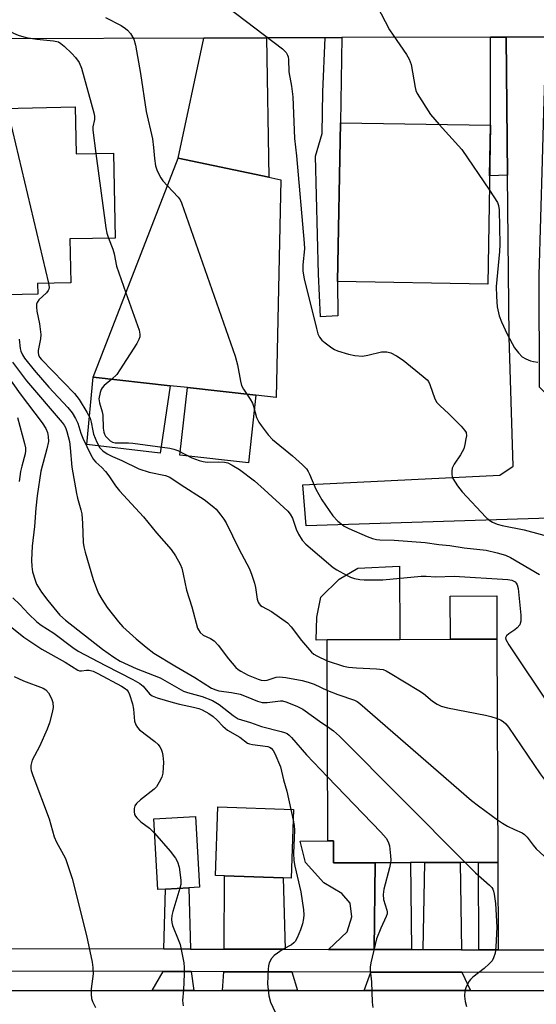
# Model space of a CAD drawing. Units: inches. Extents: x 1285758 to 1291758, y 465453 to 469453.
# Drawn here: x 1291238 to 1291375, y 466332 to 466594 of the extents above; entities that cross this region are included whole.
import ezdxf

# ---------------------------------------------------------------- set-up
doc = ezdxf.new("R2010")
doc.units = ezdxf.units.IN
doc.header["$MEASUREMENT"] = 0
for name, color, linetype in [('BLDG-Footprint', 5, 'Continuous'), ('CULTRL-Pad', 6, 'Continuous'), ('TRANS-Driveway', 251, 'Continuous'), ('TRANS-Non Street Sidewalk', 7, 'Continuous'), ('TRANS-Road', 130, 'Continuous'), ('TRANS-Street Sidewalk', 7, 'Continuous'), ('Undefined', 1, 'Continuous')]:
    doc.layers.add(name, color=color, linetype=linetype)

msp = doc.modelspace()

# ---------------------------------------------------------------- linework, layer by layer
at = {"layer": 'BLDG-Footprint'}
for points, elevation in [([(1291252.25, 466570.98), (1291252.5, 466558.5), (1291262.44, 466558.7), (1291262.89, 466536.14), (1291250.85, 466535.9), (1291251.09, 466524.26), (1291242.25, 466524.08), (1291242.31, 466521.18), (1291225.69, 466520.85), (1291224.86, 466562.9), (1291229.32, 466562.99), (1291229.17, 466570.52), (1291233.26, 466570.6)], 326.3), ([(1291362.68, 466566.09), (1291361.95, 466523.89), (1291322.05, 466524.58), (1291322.77, 466566.78)], 321.11), ([(1291306.97, 466551.61), (1291305.66, 466493.76), (1291300.3, 466494.35), (1291282.1, 466496.37), (1291277.49, 466496.88), (1291257.05, 466499.14), (1291279.61, 466557.32), (1291303.75, 466552.28)], 324.7), ([(1291364.38, 466429.53), (1291364.6, 466370.2), (1291359.47, 466370.18), (1291354.62, 466370.16), (1291345.25, 466370.13), (1291341.44, 466370.12), (1291332.08, 466370.08), (1291320.99, 466370.04), (1291320.97, 466375.91), (1291319.46, 466375.9), (1291319.26, 466429.36), (1291338.57, 466429.43), (1291352.04, 466429.48)], 330.49), ([(1291310.28, 466384.26), (1291309.67, 466366), (1291307.6, 466366.07), (1291292.01, 466366.59), (1291289.57, 466366.67), (1291290.18, 466384.93)], 336.69), ([(1291276.28, 466363.09), (1291274.21, 466362.97), (1291273.17, 466381.77), (1291284.23, 466382.39), (1291285.28, 466363.59), (1291282.48, 466363.43)], 337.63)]:
    msp.add_lwpolyline(points, close=True, dxfattribs=dict(at, elevation=elevation))
at = {"layer": 'CULTRL-Pad'}
for points in [[(1291277.49, 466496.88), (1291274.9, 466478.97), (1291255.39, 466481.28), (1291257.05, 466499.14)], [(1291300.3, 466494.35), (1291298.31, 466476.37), (1291280.11, 466478.39), (1291282.1, 466496.37)], [(1291319.26, 466429.36), (1291316.38, 466429.29), (1291316.51, 466435.38), (1291317.58, 466440.67), (1291322.48, 466445.43), (1291327.38, 466448.36), (1291338.49, 466448.95), (1291338.57, 466429.43)], [(1291364.38, 466429.53), (1291352.04, 466429.48), (1291352, 466440.98), (1291364.34, 466441.03)]]:
    msp.add_lwpolyline(points, close=True, dxfattribs=at)
at = {"layer": 'TRANS-Driveway'}
for points in [[(1291286.46, 466589.27), (1291303.14, 466589.32), (1291303.75, 466552.28), (1291279.61, 466557.32)], [(1291376.81, 466569.65), (1291376.43, 466556.71), (1291375.53, 466526.22), (1291375.65, 466496.62), (1291382.61, 466489.71), (1291384.47, 466487.17), (1291398.8, 466487.22), (1291398.16, 466474.04), (1291413.18, 466473.86), (1291412.07, 466462.75), (1291313.67, 466459.61), (1291312.78, 466470.54), (1291365.18, 466473.11), (1291368.73, 466475.49), (1291367.65, 466509.91), (1291367.24, 466552.82), (1291366.89, 466589.54), (1291377.39, 466589.57)], [(1291341.71, 466347.02), (1291331.72, 466347.05), (1291332.07, 466370.08), (1291341.44, 466370.12)], [(1291354.98, 466346.99), (1291344.82, 466347.02), (1291345.25, 466370.13), (1291354.62, 466370.16)], [(1291308.07, 466347.1), (1291291.84, 466347.13), (1291292.01, 466366.59), (1291307.6, 466366.07)], [(1291282.95, 466347.16), (1291275.83, 466347.17), (1291276.28, 466363.09), (1291282.48, 466363.43)], [(1291283.12, 466341.15), (1291283.83, 466336.18), (1291272.74, 466336.18), (1291275.67, 466341.17)], [(1291309.9, 466341.09), (1291311.4, 466336.18), (1291291.46, 466336.18), (1291291.79, 466341.13)], [(1291355.08, 466340.99), (1291357.36, 466336.18), (1291329.08, 466336.18), (1291330.84, 466341.05)]]:
    msp.add_lwpolyline(points, close=True, dxfattribs=at)
at = {"layer": 'TRANS-Non Street Sidewalk'}
for points in [[(1291318.71, 466589.38), (1291323.13, 466589.39), (1291322.77, 466566.78), (1291322.05, 466524.58), (1291322.1, 466515.46), (1291317.46, 466515.22), (1291316.97, 466526.5), (1291316.19, 466557.92), (1291317.93, 466563.91), (1291318.11, 466574.97)], [(1291367.24, 466552.82), (1291362.45, 466552.7), (1291362.68, 466566.09), (1291362.7, 466589.52), (1291366.89, 466589.54)], [(1291332.07, 466370.08), (1291331.72, 466347.05), (1291319.61, 466347.07), (1291324.62, 466351.69), (1291325.8, 466355.71), (1291325.39, 466359.33), (1291323.17, 466361.93), (1291318.34, 466364.72), (1291313.5, 466370.13), (1291312.08, 466375.87), (1291319.46, 466375.9), (1291320.97, 466375.91), (1291320.99, 466370.04)], [(1291364.69, 466346.97), (1291359.56, 466346.98), (1291359.47, 466370.18), (1291364.6, 466370.2)]]:
    msp.add_lwpolyline(points, close=True, dxfattribs=at)
at = {"layer": 'TRANS-Road'}
msp.add_lwpolyline([(1291716.16, 466306.26), (1291573.43, 466306.45), (1291568.45, 466306.45), (1291277.54, 466306.83), (1291260.5, 466306.85), (1291140.96, 466307.01), (1291142.44, 466336.18), (1291272.74, 466336.18), (1291283.83, 466336.18), (1291291.46, 466336.18), (1291311.4, 466336.18), (1291329.08, 466336.18), (1291357.36, 466336.18), (1291392.53, 466336.18), (1291417.97, 466336.18), (1291445.42, 466336.18), (1291457.16, 466336.18), (1291467.07, 466336.18), (1291471.09, 466336.18), (1291549.65, 466336.18), (1291568.63, 466336.18), (1291608.82, 466336.18), (1291621.37, 466336.18), (1291711.86, 466336.18)], close=True, dxfattribs=at)
at = {"layer": 'TRANS-Street Sidewalk'}
for points in [[(1291377.39, 466589.57), (1291366.89, 466589.54), (1291362.7, 466589.52), (1291323.13, 466589.39), (1291318.71, 466589.38), (1291303.14, 466589.32), (1291286.46, 466589.27), (1291233.2, 466589.1)], [(1291144.22, 466347.46), (1291275.83, 466347.17), (1291282.95, 466347.16), (1291291.84, 466347.13), (1291308.07, 466347.1), (1291319.61, 466347.07), (1291331.72, 466347.05), (1291341.71, 466347.02), (1291344.82, 466347.02), (1291354.98, 466346.99), (1291359.56, 466346.98), (1291364.69, 466346.97), (1291383.65, 466346.93)], [(1291394.06, 466340.91), (1291355.08, 466340.99), (1291330.84, 466341.05), (1291309.9, 466341.09), (1291291.79, 466341.13), (1291283.12, 466341.15), (1291275.67, 466341.17), (1291141.22, 466341.47)]]:
    msp.add_lwpolyline(points, dxfattribs=at)
at = {"layer": 'Undefined'}
msp.add_line((1291309.58, 466384.28, 336), (1291310.18, 466381.4, 336), dxfattribs=at)
for points, elevation in [([(1291330.23, 466602.25), (1291335.83, 466591.51), (1291336.78, 466590.02), (1291340.32, 466584.92), (1291341.05, 466583.69), (1291341.58, 466582.24), (1291342.66, 466576.15), (1291342.87, 466575.32), (1291343.21, 466574.52), (1291346.72, 466568.98), (1291349.01, 466566.33)], 320), ([(1291287.86, 466601.34), (1291307.37, 466586.39), (1291308.36, 466585.4), (1291308.73, 466584.76), (1291308.89, 466584.3), (1291308.99, 466583.58), (1291309.08, 466580.32), (1291309.77, 466576.47), (1291310.15, 466573.63), (1291310.58, 466562.57), (1291311.1, 466558.01), (1291313.16, 466534.78), (1291313.2, 466533.3), (1291312.79, 466529.01), (1291312.8, 466527.31), (1291313.18, 466525.3), (1291316.39, 466512.08), (1291316.79, 466510.67), (1291317.23, 466509.79), (1291317.87, 466509), (1291318.7, 466508.26), (1291320.49, 466506.91), (1291321.21, 466506.48), (1291322.03, 466506.14), (1291324.9, 466505.27), (1291326.65, 466504.94), (1291328.7, 466504.77), (1291330.09, 466504.97), (1291333.73, 466505.92), (1291335.11, 466505.91), (1291336.19, 466505.62), (1291337.74, 466504.79), (1291339.47, 466503.66), (1291344.83, 466499.36), (1291345.86, 466498.42), (1291346.2, 466497.98), (1291346.59, 466497.21), (1291347.9, 466493.37), (1291348.39, 466492.46), (1291349.18, 466491.62), (1291351.62, 466489.45), (1291354.88, 466486.16), (1291355.81, 466485.1), (1291356.19, 466484.41), (1291356.27, 466483.6), (1291356.17, 466482.74), (1291355.89, 466481.27), (1291355.57, 466480.13), (1291354.73, 466478.51), (1291353.02, 466476.04), (1291352.54, 466474.99), (1291352.39, 466474.15), (1291352.38, 466473.3), (1291352.46, 466472.75), (1291352.66, 466472.23), (1291353.89, 466470.27), (1291355.12, 466468.67), (1291361.45, 466461.96), (1291362.3, 466461.18), (1291363.23, 466460.62), (1291364.47, 466460.1), (1291365.76, 466459.7), (1291371.65, 466458.57), (1291380.12, 466456.29)], 322), ([(1291227.11, 466598), (1291232.77, 466592.79), (1291234.6, 466591.28), (1291235.84, 466590.61), (1291237.14, 466590.05), (1291239.22, 466589.44), (1291242.1, 466588.99), (1291246.48, 466588.58), (1291247.8, 466588.24), (1291248.46, 466587.86), (1291249.32, 466587.15), (1291251.36, 466585.2), (1291252.31, 466584.13), (1291253.3, 466582.75), (1291253.93, 466581.28), (1291257.26, 466569.37), (1291257.38, 466568.5), (1291257.38, 466567.63), (1291256.99, 466565.67), (1291256.95, 466564.8), (1291257.74, 466558.6)], 326), ([(1291260.35, 466594.77), (1291264.46, 466592.6), (1291265.64, 466591.86), (1291266.22, 466591.34), (1291266.96, 466590.46), (1291267.88, 466589.02), (1291268.33, 466587.35), (1291269.63, 466579.83), (1291271.17, 466569.75), (1291272.79, 466562.53), (1291273.1, 466560.18), (1291273.34, 466557.3), (1291273.65, 466555.31), (1291274.08, 466553.99), (1291275, 466552.15), (1291275.58, 466551.34), (1291276.79, 466550.04)], 324), ([(1291232.7, 466570.59), (1291233.57, 466569.97), (1291234.15, 466569.41), (1291234.51, 466568.77), (1291234.78, 466567.94), (1291245.2, 466524.14)], 328), ([(1291349.01, 466566.33), (1291355.05, 466559.64), (1291362.38, 466548.87)], 320), ([(1291257.74, 466558.6), (1291260.41, 466538.87), (1291260.67, 466537.41), (1291261.11, 466536.1)], 326), ([(1291276.79, 466550.04), (1291279.68, 466546.99), (1291280.16, 466546.26), (1291280.52, 466545.45), (1291294.77, 466504.74), (1291295.39, 466502.45), (1291296.23, 466498.1), (1291296.52, 466496.97), (1291297.02, 466495.94), (1291297.91, 466494.62)], 324), ([(1291362.38, 466548.87), (1291364.55, 466545.56), (1291364.84, 466544.77), (1291364.99, 466543.65), (1291365.17, 466534.42), (1291365.06, 466532.53), (1291364.22, 466523.25), (1291364.25, 466520.56), (1291364.44, 466517.88), (1291365.03, 466515.46), (1291365.6, 466513.89), (1291367.1, 466510.55), (1291369.07, 466506.95), (1291370.14, 466505.61), (1291371.13, 466504.59), (1291372.05, 466504.01), (1291373.33, 466503.49), (1291374.13, 466503.3), (1291375.25, 466503.18)], 320), ([(1291261.11, 466536.1), (1291262.32, 466533.13), (1291262.62, 466531.97), (1291263.25, 466528.64), (1291265.75, 466521.57)], 326), ([(1291245.2, 466524.14), (1291245.33, 466522.97), (1291245.27, 466522.56), (1291245.11, 466522.21), (1291244.61, 466521.59), (1291242.56, 466519.67), (1291242.12, 466519.02), (1291242, 466518.54), (1291241.96, 466517.77), (1291242.05, 466516.69), (1291242.78, 466513.34), (1291243.17, 466510.49), (1291243.08, 466509.35), (1291242.45, 466506.25), (1291242.4, 466505.71), (1291242.47, 466505.12), (1291242.78, 466504.51), (1291243.33, 466503.84), (1291252.05, 466494.81), (1291253.37, 466493.2), (1291255.38, 466489.86), (1291256.21, 466488.28), (1291256.54, 466487.19), (1291256.92, 466484.85), (1291257.13, 466484), (1291258.01, 466481.85), (1291258.85, 466480.37), (1291259.6, 466479.57), (1291260.74, 466478.8), (1291262.23, 466478.05), (1291264.64, 466477.03), (1291269.21, 466474.75), (1291271.97, 466473.89), (1291276.25, 466473.01), (1291277.46, 466472.59), (1291280.45, 466470.52), (1291286.6, 466466.6), (1291289.12, 466464.63), (1291289.72, 466464.03), (1291290.97, 466462.5), (1291291.8, 466461.38), (1291292.39, 466460.43), (1291295.79, 466453.55), (1291298.61, 466448.17), (1291299.23, 466446.56), (1291299.93, 466444.37), (1291300.17, 466443.26), (1291300.64, 466440.15), (1291300.88, 466439.35), (1291301.15, 466438.88), (1291301.51, 466438.49), (1291301.94, 466438.18), (1291304.43, 466436.84), (1291308.72, 466433.84), (1291309.71, 466432.83), (1291312.42, 466429.17), (1291315.09, 466426.07), (1291315.75, 466425.53), (1291316.48, 466425.09), (1291319.28, 466423.78)], 328), ([(1291265.75, 466521.57), (1291269.24, 466511.68), (1291269.49, 466510.55), (1291269.47, 466509.87), (1291269.23, 466509.12), (1291268.66, 466508.1), (1291264.18, 466501.08), (1291263.31, 466499.89), (1291261.99, 466498.59)], 326), ([(1291237.37, 466509.22), (1291237.64, 466506.79), (1291237.82, 466506.02), (1291238.25, 466505.09), (1291238.82, 466504.21), (1291241.33, 466500.99), (1291245.3, 466496.52), (1291250.32, 466491.08), (1291251.43, 466489.7), (1291252.33, 466488.21), (1291252.97, 466486.91), (1291253.73, 466484.28), (1291254.26, 466482.94), (1291256.44, 466478.49), (1291257.15, 466477.24), (1291257.73, 466476.56), (1291259.38, 466475.11), (1291260.34, 466474.07), (1291261.22, 466472.94), (1291263, 466470.28), (1291264.03, 466468.9), (1291270.47, 466462.03), (1291273.86, 466457.79), (1291277.77, 466453.33), (1291278.94, 466451.67), (1291280.19, 466449.42), (1291280.6, 466448.38), (1291281, 466446.77), (1291281.85, 466442.58), (1291283.31, 466438.1), (1291284.8, 466432.48), (1291285.02, 466431.96), (1291285.48, 466431.3), (1291286.31, 466430.6), (1291288.27, 466429.67), (1291289.21, 466429.04), (1291290.28, 466427.93), (1291293.06, 466424.3), (1291294.97, 466422.02), (1291295.61, 466421.47), (1291296.3, 466420.99), (1291298.3, 466419.95), (1291300.88, 466418.9), (1291301.7, 466418.66), (1291302.52, 466418.52), (1291303.33, 466418.61), (1291305.68, 466419.43), (1291306.51, 466419.51), (1291308.24, 466419.3), (1291312.58, 466418.53), (1291314.24, 466418.1), (1291315.81, 466417.53), (1291319.31, 466415.91)], 330), ([(1291235.6, 466503.14), (1291239.34, 466498.19), (1291248.81, 466487.1), (1291249.33, 466486.42), (1291249.72, 466485.75), (1291250.08, 466484.75), (1291250.72, 466482.01), (1291250.94, 466480.37), (1291251.38, 466475.23), (1291252.6, 466468.26), (1291252.88, 466467.01), (1291253.81, 466463.93), (1291254.05, 466462.8), (1291254.24, 466460.27), (1291254.39, 466455.2), (1291254.55, 466454.05), (1291254.88, 466452.64), (1291257.08, 466445.36), (1291257.94, 466442.95), (1291258.49, 466441.65), (1291259.36, 466440.15), (1291260.8, 466437.96), (1291263.75, 466434.11), (1291264.93, 466432.82), (1291268.45, 466429.62), (1291271.17, 466427.39), (1291273.21, 466425.83), (1291278.72, 466422.47), (1291284.09, 466419.3), (1291288.55, 466416.51), (1291289.62, 466416.02), (1291290.45, 466415.76), (1291293.84, 466415.33), (1291296.17, 466414.87), (1291297.74, 466414.32), (1291300.72, 466413.04), (1291302.01, 466412.66), (1291303.29, 466412.65), (1291306.82, 466413.12), (1291307.39, 466413.09), (1291308.23, 466412.9), (1291311.21, 466411.67), (1291312.76, 466410.9), (1291317.86, 466407.27), (1291319.34, 466406.29)], 332), ([(1291233.31, 466500.81), (1291237.65, 466494.75), (1291243.52, 466486.98), (1291244.42, 466485.47), (1291244.89, 466484.42), (1291245.09, 466483.38), (1291245.13, 466482.05), (1291244.72, 466480.07), (1291243.16, 466474.13), (1291242.14, 466467.62), (1291241.81, 466464.37), (1291241.45, 466459.44), (1291240.79, 466454.26), (1291240.67, 466450.53), (1291240.7, 466448.81), (1291240.95, 466447.42), (1291241.59, 466445.22), (1291242, 466444.16), (1291242.4, 466443.41), (1291243.35, 466441.97), (1291245.03, 466439.75), (1291248.21, 466435.93), (1291249.73, 466434.59), (1291259.53, 466426.9), (1291262.58, 466424.69), (1291264.22, 466423.69), (1291268.5, 466421.72), (1291274.82, 466419.21), (1291281.08, 466415.71), (1291282.16, 466415.32), (1291285.99, 466414.32), (1291288.74, 466413.18), (1291290.52, 466412.12), (1291294.24, 466409.21), (1291295.62, 466408.36), (1291298.85, 466407.38), (1291301.83, 466406.28), (1291307.05, 466405), (1291307.9, 466404.75), (1291308.62, 466404.42), (1291309.18, 466404), (1291309.78, 466403.39), (1291313.73, 466398.74), (1291319.39, 466392.93)], 334), ([(1291261.99, 466498.59), (1291259.99, 466496.92), (1291259.45, 466496.35), (1291259.17, 466495.88), (1291258.88, 466495.08), (1291258.56, 466493.4), (1291258.7, 466492.32), (1291259.46, 466489.94), (1291259.64, 466489.03), (1291259.73, 466485.61), (1291259.87, 466484.5), (1291260.06, 466483.98), (1291260.36, 466483.5), (1291260.91, 466482.84), (1291261.53, 466482.26), (1291262.17, 466481.87), (1291262.9, 466481.69), (1291266.4, 466481.67), (1291267.61, 466481.6), (1291277.39, 466480.3), (1291278.5, 466480.04), (1291279.56, 466479.66), (1291283.32, 466477.71), (1291285.22, 466476.97), (1291286.29, 466476.73), (1291287.37, 466476.6), (1291290.27, 466476.68), (1291292, 466476.58), (1291292.81, 466476.38), (1291294.03, 466475.79), (1291295.94, 466474.57), (1291299.92, 466471.59), (1291302.5, 466469.33), (1291308.79, 466463.52), (1291309.47, 466462.72), (1291310.09, 466461.64), (1291311.05, 466458.72), (1291311.67, 466457.39), (1291312.59, 466455.87), (1291313.56, 466454.76), (1291320.84, 466448.57), (1291321.83, 466447.93), (1291324.39, 466446.51), (1291325.45, 466446.02), (1291326.56, 466445.67), (1291327.97, 466445.37), (1291329.12, 466445.27), (1291334.04, 466445.33), (1291344.28, 466446.23), (1291345.62, 466446.22), (1291348.17, 466446.06), (1291353.05, 466446.26), (1291367.26, 466445.4), (1291368.37, 466445.19), (1291369.22, 466444.75), (1291369.54, 466444.44), (1291369.8, 466443.99), (1291370.06, 466442.96), (1291370.78, 466435.89), (1291370.78, 466434.26), (1291370.47, 466433.36), (1291369.81, 466432.52), (1291369.16, 466432), (1291367.53, 466430.91), (1291366.97, 466430.41), (1291366.72, 466429.9), (1291366.78, 466429.44), (1291367.59, 466427.98), (1291378.61, 466411.41)], 326), ([(1291297.91, 466494.62), (1291298.82, 466493.29), (1291299.39, 466492.27), (1291299.69, 466491.47), (1291300.51, 466488.47), (1291301.07, 466487.22), (1291301.68, 466486.27), (1291303.62, 466483.81), (1291304.77, 466482.55), (1291310.09, 466478.27), (1291312.72, 466475.88), (1291313.74, 466474.82), (1291314.2, 466474.12), (1291314.57, 466473.36), (1291316.21, 466469.38), (1291317.83, 466466.53), (1291319.78, 466463.68), (1291320.81, 466462.31), (1291322.11, 466460.92), (1291322.91, 466460.22), (1291323.78, 466459.59), (1291325.03, 466458.92), (1291329.92, 466456.82), (1291331.29, 466456.28), (1291332.39, 466456), (1291333.23, 466455.92), (1291337.04, 466455.86), (1291345.3, 466455.25), (1291348.98, 466454.67), (1291351.91, 466454.37), (1291355.72, 466453.81), (1291361.58, 466453.15), (1291364.44, 466452.49), (1291366.69, 466451.84), (1291368.01, 466451.21), (1291375.69, 466446.73)], 324), ([(1291236.96, 466488.45), (1291238.81, 466481.51), (1291239.04, 466480.36), (1291239.06, 466479.56), (1291238.96, 466478.81), (1291238.06, 466475.52), (1291237.74, 466474.09), (1291237.36, 466471.46)], 336), ([(1291235.69, 466440.48), (1291237.59, 466438.71), (1291239.88, 466436.22), (1291242.05, 466434.16), (1291243.19, 466433.23), (1291246.55, 466431.07), (1291251.66, 466427.29), (1291253.08, 466426.35), (1291260.33, 466422.48), (1291267.56, 466418.8), (1291269.5, 466417.69), (1291270.38, 466417.03), (1291272.06, 466415.01), (1291272.72, 466414.47), (1291274.04, 466413.92), (1291278.28, 466412.64), (1291280.01, 466412.2), (1291283.76, 466411.44), (1291285.18, 466411.05), (1291286, 466410.74), (1291287.8, 466409.77), (1291288.99, 466408.95), (1291290.03, 466408), (1291291.52, 466406.39), (1291292.73, 466405.36), (1291296.03, 466403.51), (1291298.09, 466401.91), (1291298.59, 466401.7), (1291299.4, 466401.52), (1291303.5, 466400.95), (1291303.95, 466400.81), (1291304.4, 466400.54), (1291304.94, 466399.93), (1291305.36, 466399.17), (1291306.85, 466395.6), (1291307.68, 466392.15), (1291308.58, 466389.08), (1291309.58, 466384.28)], 336), ([(1291229.38, 466437.42), (1291238.6, 466430.03), (1291243.41, 466426.87), (1291249.63, 466423.39), (1291252.95, 466421.31), (1291253.45, 466421.12), (1291253.96, 466421.07), (1291255.29, 466421.27), (1291256, 466421.29), (1291257.02, 466421.02), (1291258.32, 466420.4), (1291264.59, 466417.04), (1291265.58, 466416.43), (1291266.01, 466416.05), (1291266.32, 466415.62), (1291266.68, 466414.85), (1291267.47, 466412.31), (1291267.76, 466410.9), (1291268.06, 466407.7), (1291268.37, 466406.73), (1291268.8, 466406.06), (1291269.39, 466405.44), (1291273.43, 466402.31), (1291274.3, 466401.5), (1291274.75, 466400.92), (1291275.12, 466400.27), (1291275.41, 466399.44), (1291275.61, 466398.58), (1291275.73, 466396.83), (1291275.57, 466393.93), (1291275.27, 466392.82), (1291274.64, 466391.51), (1291273.88, 466390.28), (1291273.3, 466389.65), (1291269.63, 466386.84), (1291268.57, 466385.88), (1291268.1, 466385.23), (1291267.93, 466384.49), (1291267.93, 466383.71), (1291268.06, 466382.95), (1291268.29, 466382.46), (1291268.63, 466382), (1291269.7, 466380.99), (1291272.07, 466379.3), (1291273.38, 466377.96)], 338), ([(1291319.28, 466423.78), (1291323.59, 466422.36), (1291324.98, 466422.05), (1291327.02, 466421.87), (1291332.4, 466421.66), (1291334.14, 466421.42), (1291334.94, 466421.09), (1291335.97, 466420.51), (1291343.63, 466415.88), (1291344.85, 466415.05), (1291347.3, 466413.03), (1291348.55, 466412.26), (1291349.6, 466411.74), (1291351.28, 466411.26), (1291361.36, 466409.34), (1291362.82, 466408.96), (1291364.46, 466408.41)], 328), ([(1291236.07, 466419.56), (1291238.49, 466418.46), (1291243.76, 466416.52), (1291244.48, 466416.08), (1291245.16, 466415.23), (1291245.96, 466413.73), (1291246.33, 466412.67), (1291246.38, 466411.36), (1291246.17, 466410.01), (1291245.43, 466407.27), (1291244.86, 466405.63), (1291242.75, 466401), (1291240.87, 466397.39), (1291240.52, 466395.98), (1291240.48, 466395.13), (1291240.56, 466394.61), (1291240.98, 466393.28), (1291245.36, 466381.72), (1291246.68, 466376.94), (1291247.32, 466375.53), (1291248.66, 466373.17), (1291249.66, 466371.19), (1291251.48, 466365.91), (1291255.32, 466350.79), (1291256.82, 466343.68), (1291256.97, 466342.27), (1291257.01, 466340.6), (1291256.52, 466336.54), (1291256.49, 466335.14), (1291256.62, 466334.05), (1291256.91, 466333.22), (1291257.71, 466331.63)], 340), ([(1291319.31, 466415.91), (1291322.12, 466414.82), (1291326.49, 466413.3), (1291327.26, 466412.94), (1291327.99, 466412.44), (1291357.66, 466386.67), (1291359.5, 466385.22), (1291364.56, 466381.53)], 330), ([(1291364.46, 466408.41), (1291365.35, 466408.05), (1291366.1, 466407.61), (1291366.74, 466407.05), (1291367.5, 466406.17), (1291375.87, 466393.75), (1291376.96, 466392.33), (1291378.18, 466391.04), (1291379.29, 466390.07), (1291381, 466388.91), (1291382.27, 466388.27)], 328), ([(1291319.34, 466406.29), (1291320.98, 466405.17), (1291322.51, 466403.75), (1291355.93, 466370.17)], 332), ([(1291319.39, 466392.93), (1291333.56, 466378.19), (1291334.93, 466376.63), (1291335.51, 466375.67), (1291335.83, 466374.57), (1291336.11, 466371.94), (1291336.15, 466370.76), (1291336.09, 466370.1)], 334), ([(1291310.18, 466381.4), (1291310.47, 466379.99), (1291310.58, 466378.79), (1291310.34, 466372.67), (1291310.41, 466370.71), (1291310.66, 466369.2), (1291312.26, 466362.36), (1291312.96, 466357.57), (1291313.03, 466356.25), (1291312.96, 466355.23), (1291312.68, 466353.9), (1291312.19, 466352.27), (1291311.32, 466350.15), (1291310.77, 466349.18), (1291310.41, 466348.78), (1291309.78, 466348.28), (1291307.56, 466347.08), (1291305.17, 466345.46), (1291304.44, 466344.66), (1291303.84, 466343.51), (1291303.64, 466342.69), (1291303.54, 466341.8), (1291303.41, 466337.91), (1291303.78, 466334.75), (1291304.21, 466333.07), (1291305.41, 466330.37)], 336), ([(1291364.56, 466381.53), (1291365.9, 466380.59), (1291367.18, 466379.85), (1291369.03, 466378.91), (1291371.1, 466378), (1291371.77, 466377.6), (1291372.46, 466376.92), (1291374.02, 466374.74), (1291374.85, 466373.8), (1291376.94, 466371.88)], 330), ([(1291273.38, 466377.96), (1291277.56, 466373.17), (1291278.92, 466371.29), (1291279.5, 466370.31), (1291279.91, 466368.94), (1291280.36, 466365.46), (1291280.33, 466364.31), (1291280.1, 466363.3)], 338), ([(1291336.09, 466370.1), (1291335.82, 466368.75), (1291334.37, 466363.04), (1291334.15, 466361.63), (1291334.27, 466360.31), (1291335.15, 466357.47), (1291335.23, 466357.02), (1291335.2, 466356.55), (1291334.96, 466355.79), (1291333.52, 466352.73), (1291332.37, 466349.83), (1291330.86, 466343.45), (1291330.69, 466342.36), (1291330.66, 466341.53), (1291331.07, 466338.48), (1291331.19, 466333.07), (1291331.4, 466331.63)], 334), ([(1291355.93, 466370.17), (1291358.74, 466367.39), (1291362.45, 466364.1), (1291363.02, 466363.47), (1291363.28, 466363.06), (1291363.47, 466362.58), (1291363.67, 466361.77), (1291363.98, 466359.23), (1291364.33, 466352.99), (1291364.13, 466347.74), (1291363.93, 466346.09), (1291363.52, 466344.78), (1291363.1, 466344.06), (1291362.32, 466343.2), (1291361.01, 466342.02), (1291357.95, 466339.66), (1291357.33, 466339.04), (1291357, 466338.59), (1291356.23, 466337.11), (1291355.87, 466336.06), (1291355.79, 466334.66), (1291355.94, 466333.25), (1291356.29, 466331.92)], 332), ([(1291280.1, 466363.3), (1291278.19, 466357.14), (1291277.94, 466356.08), (1291277.84, 466355.03), (1291277.93, 466354.24), (1291278.16, 466353.43), (1291279.67, 466349.72), (1291280.14, 466348.36), (1291281.17, 466343.45), (1291281.26, 466342.28), (1291281.24, 466340.49), (1291281.07, 466336.31), (1291280.84, 466333.52), (1291281, 466332.02)], 338)]:
    msp.add_lwpolyline(points, dxfattribs=dict(at, elevation=elevation))

doc.saveas('drawing.dxf')
